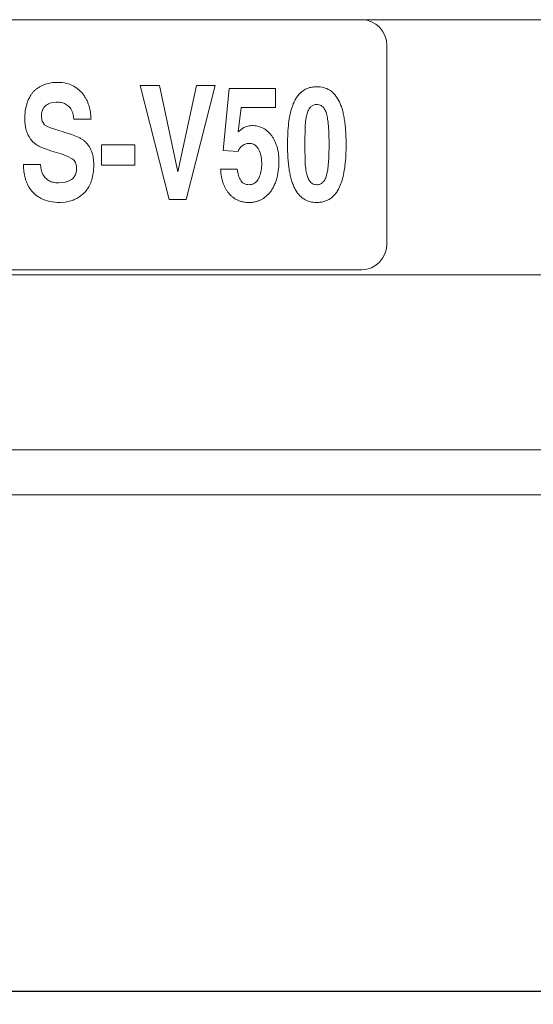
# Model space of a CAD drawing. Extents: x 257 to 479, y 34 to 173.
# Drawn here: x 317 to 327, y 34 to 54 of the extents above; entities that cross this region are included whole.
import ezdxf

# ---------------------------------------------------------------- set-up
doc = ezdxf.new("R2010")
doc.units = 0
doc.header["$LTSCALE"] = 0.1
doc.header["$MEASUREMENT"] = 0
doc.layers.get('0').update_dxf_attribs({"linetype": 'CONTINUOUS'})
doc.layers.get('Defpoints').update_dxf_attribs({"linetype": 'CONTINUOUS', "lineweight": 0})
doc.layers.add('CAD図', color=7, linetype='CONTINUOUS', plot=False)
doc.layers.add('レイヤー_1', color=160, linetype='CONTINUOUS')
doc.dimstyles.get("Standard").update_dxf_attribs({"dimtxt": 1.53, "dimasz": 0.98, "dimexe": 0.18, "dimexo": 0.0625, "dimgap": 0.09, "dimtad": 1, "dimtoh": 1, "dimzin": 0, "dimdsep": 46, "dimtxsty": 'STANDARD', "dimblk": 'OPEN30', "dimcen": 0.09, "dimclrd": 5, "dimclre": 5, "dimclrt": 5, "dimadec": 0, "dimazin": 0, "dimtfac": 1, "dimtofl": 0, "dimtmove": 0, "dimatfit": 3, "dimldrblk": 'OPEN30', "dimfxl": 1, "dimtolj": 1, "dimtzin": 0, "dimarcsym": 0})

# ---------------------------------------------------------------- blocks, each defined once
blk = doc.blocks.new('_Open30')
at = {"color": 0, "linetype": 'ByBlock', "lineweight": -2}
for p, q in [((-1, 0.268), (0, 0)), ((0, 0), (-1, -0.268)), ((0, 0), (-1, 0))]:
    blk.add_line(p, q, dxfattribs=at)
blk = doc.blocks.new('*D19')
at = {"layer": 'Defpoints', "color": 0}
for p in [(267.575, 52.157), (348.575, 51.12), (348.575, 34.486)]:
    blk.add_point(p, dxfattribs=at)
at = {"layer": 'レイヤー_1', "color": 5, "lineweight": -2}
for p, q in [((267.575, 52.095), (267.575, 34.306)), ((348.575, 51.058), (348.575, 34.306)), ((268.555, 34.486), (347.595, 34.486))]:
    blk.add_line(p, q, dxfattribs=at)
at = {"layer": 'レイヤー_1', "color": 5, "lineweight": -2, "xscale": 0.9800000000000002, "yscale": 0.9800000000000002, "zscale": 0.9800000000000002, "rotation": 180}
blk.add_blockref('_Open30', (267.575, 34.486), dxfattribs=at)
at = {"layer": 'レイヤー_1', "color": 5, "lineweight": -2, "xscale": 0.9800000000000002, "yscale": 0.9800000000000002, "zscale": 0.9800000000000002}
blk.add_blockref('_Open30', (348.575, 34.486), dxfattribs=at)
at = {"layer": 'レイヤー_1', "color": 5, "insert": (308.075, 35.341), "char_height": 1.53, "attachment_point": 5}
blk.add_mtext('\\A1;81.00', dxfattribs=at)

msp = doc.modelspace()

# ---------------------------------------------------------------- linework, layer by layer
at = {"color": 7, "linetype": 'Continuous', "lineweight": 15}
for p, q in [((320.145, 50.314), (319.569, 52.594)), ((319.569, 52.594), (319.952, 52.594)), ((319.952, 52.594), (320.319, 50.866)), ((320.323, 50.866), (320.695, 52.594)), ((321.066, 52.594), (320.485, 50.314)), ((320.695, 52.594), (321.066, 52.594)), ((321.228, 51.292), (321.345, 52.53)), ((321.345, 52.53), (322.274, 52.53)), ((322.274, 52.53), (322.274, 52.155)), ((317.272, 52.092), (317.309, 52.246)), ((317.892, 52.26), (317.789, 52.246)), ((317.261, 51.952), (317.272, 52.092)), ((318.242, 51.917), (318.227, 52.014)), ((321.585, 52.155), (321.526, 51.666)), ((322.274, 52.155), (321.585, 52.155)), ((317.658, 51.809), (317.717, 51.771)), ((318.585, 51.917), (318.242, 51.917)), ((322.865, 51.784), (322.855, 51.412)), ((317.717, 51.771), (317.776, 51.749)), ((317.776, 51.749), (318.192, 51.613)), ((318.192, 51.613), (318.361, 51.543)), ((321.526, 51.666), (321.639, 51.751)), ((318.795, 50.997), (318.795, 51.409)), ((318.795, 51.409), (319.459, 51.409)), ((319.459, 51.409), (319.459, 50.997)), ((321.645, 51.412), (321.582, 51.365)), ((321.704, 51.431), (321.645, 51.412)), ((321.75, 51.435), (321.704, 51.431)), ((322.855, 51.412), (322.865, 51.041)), ((317.804, 51.282), (317.602, 51.352)), ((317.987, 51.225), (317.804, 51.282)), ((318.111, 51.181), (317.987, 51.225)), ((321.526, 51.273), (321.228, 51.292)), ((317.235, 51.016), (317.578, 51.016)), ((317.578, 51.016), (317.591, 50.904)), ((318.21, 51.128), (318.111, 51.181)), ((319.459, 50.997), (318.795, 50.997)), ((321.997, 51.032), (321.983, 51.179)), ((320.319, 50.866), (320.323, 50.866)), ((321.176, 50.917), (321.509, 50.917)), ((317.94, 50.647), (318.067, 50.66)), ((318.068, 50.262), (317.966, 50.254)), ((318.208, 50.295), (318.068, 50.262)), ((320.485, 50.314), (320.145, 50.314))]:
    msp.add_line(p, q, dxfattribs=at)
for points, knots in [([(317.502, 52.528), (317.519, 52.54), (317.554, 52.565), (317.613, 52.595), (317.656, 52.611), (317.678, 52.619)], [0, 0, 0, 0, 0.315689, 0.647807, 1, 1, 1, 1]), ([(317.678, 52.619), (317.696, 52.624), (317.732, 52.636), (317.79, 52.646), (317.853, 52.653), (317.896, 52.653), (317.918, 52.654)], [0, 0, 0, 0, 0.227206, 0.468444, 0.72554, 1, 1, 1, 1]), ([(317.918, 52.654), (317.979, 52.652), (318.092, 52.648), (318.195, 52.6), (318.242, 52.578)], [0, 0, 0, 0, 0.535491, 1, 1, 1, 1]), ([(318.242, 52.578), (318.263, 52.565), (318.303, 52.539), (318.358, 52.494), (318.407, 52.445), (318.434, 52.409), (318.447, 52.39)], [0, 0, 0, 0, 0.261549, 0.513444, 0.758558, 1, 1, 1, 1]), ([(322.656, 52.287), (322.67, 52.312), (322.697, 52.361), (322.748, 52.425), (322.805, 52.477), (322.869, 52.518), (322.94, 52.547), (323.017, 52.564), (323.117, 52.571), (323.235, 52.559), (323.361, 52.504), (323.466, 52.412), (323.514, 52.33), (323.539, 52.287)], [0, 0, 0, 0, 0.077967, 0.150763, 0.220012, 0.287595, 0.355531, 0.42581, 0.500232, 0.626722, 0.745023, 0.866035, 1, 1, 1, 1]), ([(317.309, 52.246), (317.318, 52.272), (317.338, 52.325), (317.367, 52.374), (317.381, 52.398)], [0, 0, 0, 0, 0.493317, 1, 1, 1, 1]), ([(317.381, 52.398), (317.392, 52.415), (317.414, 52.447), (317.455, 52.491), (317.486, 52.516), (317.502, 52.528)], [0, 0, 0, 0, 0.329537, 0.6611802, 1, 1, 1, 1]), ([(318.447, 52.39), (318.459, 52.372), (318.483, 52.335), (318.513, 52.275), (318.537, 52.214), (318.548, 52.172), (318.554, 52.151)], [0, 0, 0, 0, 0.253005, 0.502617, 0.750913, 1, 1, 1, 1]), ([(317.692, 52.2), (317.678, 52.188), (317.65, 52.164), (317.631, 52.132), (317.622, 52.116)], [0, 0, 0, 0, 0.48664, 1, 1, 1, 1]), ([(317.789, 52.246), (317.771, 52.241), (317.737, 52.23), (317.707, 52.21), (317.692, 52.2)], [0, 0, 0, 0, 0.5016836, 1, 1, 1, 1]), ([(318.077, 52.22), (318.064, 52.227), (318.039, 52.24), (317.995, 52.251), (317.946, 52.259), (317.911, 52.26), (317.892, 52.26)], [0, 0, 0, 0, 0.2139585, 0.4488727, 0.7096801, 1, 1, 1, 1]), ([(318.18, 52.127), (318.172, 52.139), (318.153, 52.163), (318.118, 52.194), (318.091, 52.212), (318.077, 52.22)], [0, 0, 0, 0, 0.312928, 0.643652, 1, 1, 1, 1]), ([(322.512, 51.412), (322.513, 51.487), (322.515, 51.629), (322.531, 51.83), (322.56, 52.005), (322.598, 52.157), (322.637, 52.246), (322.656, 52.287)], [0, 0, 0, 0, 0.251898, 0.476529, 0.674945, 0.848675, 1, 1, 1, 1]), ([(322.98, 52.17), (322.972, 52.162), (322.956, 52.145), (322.936, 52.113), (322.919, 52.075), (322.909, 52.047), (322.905, 52.032)], [0, 0, 0, 0, 0.2081852, 0.4411819, 0.7039618, 1, 1, 1, 1]), ([(323.215, 52.17), (323.205, 52.178), (323.183, 52.196), (323.142, 52.21), (323.091, 52.215), (323.031, 52.208), (322.997, 52.182), (322.98, 52.17)], [0, 0, 0, 0, 0.160492, 0.323828, 0.500706, 0.758413, 1, 1, 1, 1]), ([(323.29, 52.032), (323.281, 52.06), (323.265, 52.111), (323.23, 52.152), (323.215, 52.17)], [0, 0, 0, 0, 0.5593228, 1, 1, 1, 1]), ([(323.539, 52.287), (323.551, 52.262), (323.575, 52.21), (323.604, 52.125), (323.629, 52.03), (323.649, 51.925), (323.664, 51.811), (323.675, 51.687), (323.682, 51.553), (323.684, 51.385), (323.68, 51.195), (323.664, 50.995), (323.635, 50.819), (323.597, 50.666), (323.558, 50.578), (323.539, 50.536)], [0, 0, 0, 0, 0.04602, 0.096204, 0.150899, 0.210374, 0.274838, 0.344455, 0.419354, 0.499639, 0.625433, 0.73771, 0.836996, 0.92405, 1, 1, 1, 1]), ([(317.622, 52.116), (317.616, 52.103), (317.605, 52.078), (317.596, 52.034), (317.595, 52.003), (317.594, 51.987)], [0, 0, 0, 0, 0.306004, 0.636483, 1, 1, 1, 1]), ([(317.594, 51.987), (317.595, 51.967), (317.596, 51.929), (317.607, 51.894), (317.612, 51.878)], [0, 0, 0, 0, 0.544978, 1, 1, 1, 1]), ([(318.227, 52.014), (318.222, 52.034), (318.212, 52.074), (318.191, 52.109), (318.18, 52.127)], [0, 0, 0, 0, 0.488795, 1, 1, 1, 1]), ([(318.554, 52.151), (318.563, 52.11), (318.58, 52.033), (318.584, 51.954), (318.585, 51.917)], [0, 0, 0, 0, 0.529435, 1, 1, 1, 1]), ([(322.905, 52.032), (322.899, 52.008), (322.885, 51.958), (322.873, 51.875), (322.868, 51.816), (322.865, 51.784)], [0, 0, 0, 0, 0.286396, 0.619177, 1, 1, 1, 1]), ([(323.33, 51.784), (323.326, 51.83), (323.319, 51.914), (323.299, 51.995), (323.29, 52.032)], [0, 0, 0, 0, 0.553188, 1, 1, 1, 1]), ([(317.308, 51.649), (317.3, 51.67), (317.285, 51.713), (317.271, 51.785), (317.263, 51.866), (317.262, 51.922), (317.261, 51.952)], [0, 0, 0, 0, 0.212895, 0.448976, 0.710735, 1, 1, 1, 1]), ([(317.612, 51.878), (317.618, 51.864), (317.63, 51.839), (317.649, 51.819), (317.658, 51.809)], [0, 0, 0, 0, 0.5280028, 1, 1, 1, 1]), ([(321.639, 51.751), (321.651, 51.757), (321.676, 51.77), (321.721, 51.782), (321.772, 51.789), (321.809, 51.79), (321.828, 51.79)], [0, 0, 0, 0, 0.206038, 0.438164, 0.70162, 1, 1, 1, 1]), ([(321.828, 51.79), (321.848, 51.789), (321.887, 51.787), (321.946, 51.773), (321.985, 51.757), (322.005, 51.749)], [0, 0, 0, 0, 0.317005, 0.648059, 1, 1, 1, 1]), ([(323.33, 51.041), (323.333, 51.103), (323.341, 51.227), (323.344, 51.412), (323.341, 51.598), (323.333, 51.722), (323.33, 51.784)], [0, 0, 0, 0, 0.250151, 0.5, 0.749849, 1, 1, 1, 1]), ([(317.429, 51.462), (317.417, 51.474), (317.392, 51.5), (317.36, 51.545), (317.331, 51.594), (317.315, 51.63), (317.308, 51.649)], [0, 0, 0, 0, 0.233825, 0.476457, 0.730963, 1, 1, 1, 1]), ([(322.005, 51.749), (322.02, 51.741), (322.05, 51.726), (322.092, 51.696), (322.133, 51.661), (322.158, 51.634), (322.17, 51.62)], [0, 0, 0, 0, 0.237646, 0.481519, 0.734714, 1, 1, 1, 1]), ([(322.17, 51.62), (322.182, 51.605), (322.208, 51.574), (322.24, 51.52), (322.269, 51.46), (322.285, 51.417), (322.293, 51.395)], [0, 0, 0, 0, 0.228137, 0.469319, 0.725943, 1, 1, 1, 1]), ([(317.602, 51.352), (317.581, 51.361), (317.539, 51.38), (317.48, 51.416), (317.446, 51.447), (317.429, 51.462)], [0, 0, 0, 0, 0.335377, 0.666845, 1, 1, 1, 1]), ([(318.361, 51.543), (318.379, 51.533), (318.414, 51.513), (318.462, 51.476), (318.49, 51.446), (318.504, 51.431)], [0, 0, 0, 0, 0.3306898, 0.6622826, 1, 1, 1, 1]), ([(318.504, 51.431), (318.517, 51.415), (318.545, 51.381), (318.578, 51.322), (318.594, 51.279), (318.603, 51.257)], [0, 0, 0, 0, 0.3150367, 0.6465243, 1, 1, 1, 1]), ([(321.863, 51.4), (321.852, 51.407), (321.83, 51.421), (321.791, 51.433), (321.764, 51.434), (321.75, 51.435)], [0, 0, 0, 0, 0.3187245, 0.6467244, 1, 1, 1, 1]), ([(321.939, 51.308), (321.929, 51.326), (321.908, 51.361), (321.878, 51.387), (321.863, 51.4)], [0, 0, 0, 0, 0.5138413, 1, 1, 1, 1]), ([(322.293, 51.395), (322.3, 51.371), (322.316, 51.321), (322.33, 51.241), (322.339, 51.155), (322.34, 51.094), (322.34, 51.063)], [0, 0, 0, 0, 0.224029, 0.464185, 0.72234, 1, 1, 1, 1]), ([(322.656, 50.536), (322.644, 50.561), (322.62, 50.613), (322.591, 50.699), (322.566, 50.794), (322.546, 50.899), (322.531, 51.014), (322.52, 51.138), (322.513, 51.272), (322.512, 51.365), (322.512, 51.412)], [0, 0, 0, 0, 0.092419, 0.193096, 0.302714, 0.421806, 0.550787, 0.689981, 0.83965, 1, 1, 1, 1]), ([(318.603, 51.257), (318.609, 51.238), (318.621, 51.2), (318.632, 51.138), (318.639, 51.071), (318.639, 51.024), (318.64, 51)], [0, 0, 0, 0, 0.221493, 0.460766, 0.719758, 1, 1, 1, 1]), ([(321.582, 51.365), (321.575, 51.357), (321.56, 51.34), (321.541, 51.309), (321.531, 51.285), (321.526, 51.273)], [0, 0, 0, 0, 0.295177, 0.626449, 1, 1, 1, 1]), ([(321.983, 51.179), (321.978, 51.202), (321.968, 51.246), (321.948, 51.288), (321.939, 51.308)], [0, 0, 0, 0, 0.515814, 1, 1, 1, 1]), ([(317.261, 50.777), (317.254, 50.819), (317.239, 50.898), (317.236, 50.978), (317.235, 51.016)], [0, 0, 0, 0, 0.530778, 1, 1, 1, 1]), ([(318.274, 51.054), (318.266, 51.068), (318.249, 51.097), (318.223, 51.118), (318.21, 51.128)], [0, 0, 0, 0, 0.496235, 1, 1, 1, 1]), ([(318.297, 50.943), (318.296, 50.963), (318.295, 51.002), (318.281, 51.037), (318.274, 51.054)], [0, 0, 0, 0, 0.535772, 1, 1, 1, 1]), ([(318.64, 51), (318.639, 50.946), (318.637, 50.847), (318.612, 50.751), (318.601, 50.706)], [0, 0, 0, 0, 0.5365825, 1, 1, 1, 1]), ([(321.932, 50.73), (321.94, 50.747), (321.957, 50.781), (321.975, 50.837), (321.988, 50.897), (321.996, 50.963), (321.997, 51.008), (321.997, 51.032)], [0, 0, 0, 0, 0.178753, 0.365975, 0.563996, 0.774792, 1, 1, 1, 1]), ([(322.34, 51.063), (322.34, 51.037), (322.338, 50.982), (322.329, 50.897), (322.319, 50.838), (322.314, 50.808)], [0, 0, 0, 0, 0.30724, 0.640169, 1, 1, 1, 1]), ([(322.865, 51.041), (322.869, 50.995), (322.876, 50.911), (322.896, 50.83), (322.905, 50.793)], [0, 0, 0, 0, 0.553188, 1, 1, 1, 1]), ([(323.29, 50.793), (323.296, 50.817), (323.31, 50.867), (323.322, 50.95), (323.327, 51.009), (323.33, 51.041)], [0, 0, 0, 0, 0.286396, 0.619177, 1, 1, 1, 1]), ([(317.591, 50.904), (317.596, 50.883), (317.608, 50.841), (317.631, 50.803), (317.642, 50.784)], [0, 0, 0, 0, 0.493126, 1, 1, 1, 1]), ([(318.182, 50.704), (318.192, 50.712), (318.215, 50.727), (318.243, 50.758), (318.257, 50.781), (318.265, 50.793)], [0, 0, 0, 0, 0.324571, 0.654746, 1, 1, 1, 1]), ([(318.265, 50.793), (318.27, 50.803), (318.28, 50.824), (318.29, 50.86), (318.296, 50.9), (318.297, 50.928), (318.297, 50.943)], [0, 0, 0, 0, 0.219019, 0.45584, 0.715008, 1, 1, 1, 1]), ([(321.232, 50.622), (321.224, 50.643), (321.208, 50.688), (321.192, 50.759), (321.181, 50.836), (321.177, 50.889), (321.176, 50.917)], [0, 0, 0, 0, 0.226399, 0.467333, 0.724684, 1, 1, 1, 1]), ([(321.509, 50.917), (321.514, 50.874), (321.523, 50.796), (321.56, 50.725), (321.577, 50.693)], [0, 0, 0, 0, 0.542135, 1, 1, 1, 1]), ([(322.314, 50.808), (322.307, 50.777), (322.294, 50.715), (322.262, 50.626), (322.234, 50.57), (322.22, 50.542)], [0, 0, 0, 0, 0.3372248, 0.669299, 1, 1, 1, 1]), ([(322.905, 50.793), (322.914, 50.765), (322.93, 50.713), (322.965, 50.672), (322.98, 50.654)], [0, 0, 0, 0, 0.557076, 1, 1, 1, 1]), ([(323.215, 50.654), (323.223, 50.662), (323.239, 50.679), (323.259, 50.712), (323.276, 50.75), (323.286, 50.778), (323.29, 50.793)], [0, 0, 0, 0, 0.209684, 0.443379, 0.705722, 1, 1, 1, 1]), ([(317.366, 50.528), (317.353, 50.548), (317.329, 50.586), (317.3, 50.648), (317.276, 50.712), (317.266, 50.755), (317.261, 50.777)], [0, 0, 0, 0, 0.254625, 0.504472, 0.752066, 1, 1, 1, 1]), ([(317.642, 50.784), (317.651, 50.771), (317.671, 50.746), (317.708, 50.713), (317.737, 50.696), (317.752, 50.687)], [0, 0, 0, 0, 0.3153469, 0.6458298, 1, 1, 1, 1]), ([(317.752, 50.687), (317.764, 50.681), (317.791, 50.668), (317.836, 50.656), (317.886, 50.648), (317.921, 50.648), (317.94, 50.647)], [0, 0, 0, 0, 0.217915, 0.454415, 0.713977, 1, 1, 1, 1]), ([(318.067, 50.66), (318.088, 50.665), (318.128, 50.675), (318.164, 50.695), (318.182, 50.704)], [0, 0, 0, 0, 0.507552, 1, 1, 1, 1]), ([(318.601, 50.706), (318.587, 50.668), (318.562, 50.595), (318.519, 50.531), (318.498, 50.501)], [0, 0, 0, 0, 0.5255707, 1, 1, 1, 1]), ([(321.358, 50.416), (321.345, 50.43), (321.32, 50.459), (321.287, 50.509), (321.257, 50.563), (321.24, 50.602), (321.232, 50.622)], [0, 0, 0, 0, 0.234984, 0.478431, 0.732735, 1, 1, 1, 1]), ([(321.577, 50.693), (321.587, 50.68), (321.606, 50.655), (321.647, 50.628), (321.694, 50.612), (321.727, 50.61), (321.745, 50.609)], [0, 0, 0, 0, 0.247438, 0.4854, 0.731027, 1, 1, 1, 1]), ([(321.745, 50.609), (321.761, 50.61), (321.791, 50.612), (321.834, 50.627), (321.872, 50.652), (321.906, 50.687), (321.923, 50.715), (321.932, 50.73)], [0, 0, 0, 0, 0.198885, 0.387867, 0.577617, 0.778682, 1, 1, 1, 1]), ([(322.98, 50.654), (322.99, 50.645), (323.012, 50.627), (323.053, 50.612), (323.104, 50.607), (323.164, 50.614), (323.199, 50.641), (323.215, 50.654)], [0, 0, 0, 0, 0.16156, 0.324689, 0.500746, 0.757358, 1, 1, 1, 1]), ([(317.589, 50.333), (317.566, 50.347), (317.521, 50.373), (317.461, 50.42), (317.408, 50.471), (317.38, 50.509), (317.366, 50.528)], [0, 0, 0, 0, 0.267642, 0.521247, 0.764116, 1, 1, 1, 1]), ([(318.498, 50.501), (318.477, 50.475), (318.436, 50.426), (318.384, 50.388), (318.359, 50.37)], [0, 0, 0, 0, 0.5171061, 1, 1, 1, 1]), ([(321.531, 50.293), (321.515, 50.3), (321.483, 50.315), (321.439, 50.343), (321.397, 50.377), (321.371, 50.402), (321.358, 50.416)], [0, 0, 0, 0, 0.2432709, 0.4890993, 0.7404247, 1, 1, 1, 1]), ([(322.22, 50.542), (322.208, 50.522), (322.184, 50.482), (322.14, 50.428), (322.089, 50.378), (322.051, 50.35), (322.032, 50.336)], [0, 0, 0, 0, 0.249039, 0.496386, 0.74556, 1, 1, 1, 1]), ([(323.539, 50.536), (323.525, 50.511), (323.498, 50.462), (323.447, 50.398), (323.39, 50.345), (323.326, 50.304), (323.255, 50.275), (323.178, 50.258), (323.078, 50.25), (322.96, 50.263), (322.834, 50.318), (322.728, 50.411), (322.681, 50.493), (322.656, 50.536)], [0, 0, 0, 0, 0.078111, 0.150995, 0.220277, 0.287843, 0.355721, 0.425913, 0.500233, 0.626552, 0.744759, 0.865818, 1, 1, 1, 1]), ([(317.966, 50.254), (317.895, 50.256), (317.764, 50.259), (317.643, 50.31), (317.589, 50.333)], [0, 0, 0, 0, 0.545312, 1, 1, 1, 1]), ([(318.359, 50.37), (318.334, 50.354), (318.286, 50.325), (318.233, 50.305), (318.208, 50.295)], [0, 0, 0, 0, 0.5149569, 1, 1, 1, 1]), ([(321.726, 50.254), (321.704, 50.254), (321.66, 50.256), (321.594, 50.27), (321.552, 50.285), (321.531, 50.293)], [0, 0, 0, 0, 0.330576, 0.661963, 1, 1, 1, 1]), ([(322.032, 50.336), (322.015, 50.326), (321.981, 50.305), (321.925, 50.282), (321.863, 50.265), (321.796, 50.255), (321.75, 50.254), (321.726, 50.254)], [0, 0, 0, 0, 0.182954, 0.371301, 0.568385, 0.777129, 1, 1, 1, 1])]:
    msp.add_open_spline(points, degree=3, knots=knots, dxfattribs=at)
at = {"layer": 'CAD図', "color": 7, "linetype": 'Continuous', "lineweight": 15}
for p, q in [((271.575, 53.908), (344.575, 53.908)), ((324.5, 53.388), (324.5, 49.429)), ((323.992, 48.908), (297.009, 48.908)), ((292.175, 48.808), (339.275, 48.808)), ((276.875, 45.308), (339.275, 45.308)), ((267.575, 44.408), (348.575, 44.408))]:
    msp.add_line(p, q, dxfattribs=at)
for points in [[(323.992, 53.908), (324.272, 53.908), (324.5, 53.675), (324.5, 53.388)], [(324.5, 49.429), (324.5, 49.142), (324.272, 48.908), (323.992, 48.908)]]:
    msp.add_open_spline(points, degree=3, dxfattribs=at)

# ---------------------------------------------------------------- dimensions: what is measured, and where the dimension line sits
at = {"layer": 'レイヤー_1'}
dim = msp.add_linear_dim(base=(348.575, 34.486), p1=(267.575, 52.157), p2=(348.575, 51.12), dimstyle='Standard', dxfattribs=at)
dim.commit()
dim.dimension.update_dxf_attribs({"geometry": '*D19', "text_midpoint": (308.075, 35.341)})

doc.saveas('drawing.dxf')
